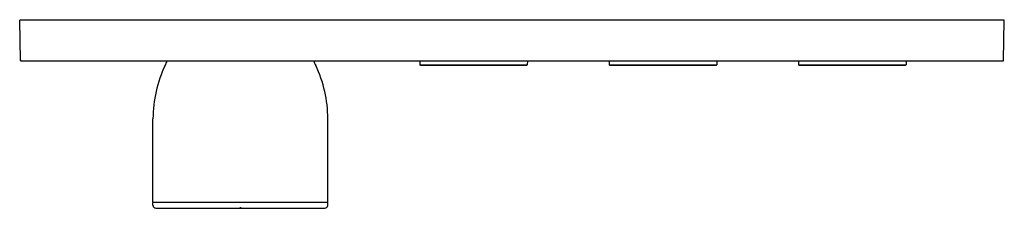
# Model space of a CAD drawing. Extents: x 4802.6 to 4816, y 234.3 to 236.9.
import ezdxf

# ---------------------------------------------------------------- set-up
doc = ezdxf.new("R2010")
doc.units = 0
doc.header["$LTSCALE"] = 0.64311
doc.layers.get('0').update_dxf_attribs({"color": 255, "linetype": 'CONTINUOUS'})
doc.layers.get('DEFPOINTS').update_dxf_attribs({"linetype": 'CONTINUOUS'})
doc.styles.get("Standard").update_dxf_attribs({"font": 'txt', "width": 0.8})

msp = doc.modelspace()

# ---------------------------------------------------------------- linework, layer by layer
for p, q in [((4802.658, 236.316), (4802.648, 236.86)), ((4815.951, 236.86), (4802.648, 236.86)), ((4815.942, 236.316), (4815.951, 236.86)), ((4802.666, 236.309), (4815.934, 236.309)), ((4808.053, 236.309), (4808.054, 236.257)), ((4808.062, 236.25), (4808.054, 236.257)), ((4808.054, 236.257), (4809.506, 236.257)), ((4808.77, 236.257), (4808.769, 236.25)), ((4808.79, 236.257), (4808.791, 236.25)), ((4809.498, 236.25), (4809.506, 236.257)), ((4809.507, 236.309), (4809.506, 236.257)), ((4810.612, 236.309), (4810.613, 236.257)), ((4810.621, 236.25), (4810.613, 236.257)), ((4810.613, 236.257), (4812.065, 236.257)), ((4811.329, 236.257), (4811.328, 236.25)), ((4811.349, 236.257), (4811.35, 236.25)), ((4812.057, 236.25), (4812.065, 236.257)), ((4812.066, 236.309), (4812.065, 236.257)), ((4813.171, 236.309), (4813.172, 236.257)), ((4813.18, 236.25), (4813.172, 236.257)), ((4813.172, 236.257), (4814.624, 236.257)), ((4813.888, 236.257), (4813.887, 236.25)), ((4813.908, 236.257), (4813.909, 236.25)), ((4814.616, 236.25), (4814.624, 236.257)), ((4814.625, 236.309), (4814.624, 236.257)), ((4808.062, 236.25), (4809.498, 236.25)), ((4810.621, 236.25), (4812.057, 236.25)), ((4813.18, 236.25), (4814.616, 236.25)), ((4804.449, 234.406), (4804.449, 235.528)), ((4806.811, 234.406), (4806.811, 235.528)), ((4804.449, 234.359), (4804.449, 234.398)), ((4806.811, 234.398), (4804.449, 234.398)), ((4806.811, 234.359), (4806.811, 234.398)), ((4804.489, 234.319), (4806.772, 234.319)), ((4805.621, 234.327), (4805.621, 234.319)), ((4805.64, 234.327), (4805.621, 234.327)), ((4805.64, 234.327), (4805.64, 234.319))]:
    msp.add_line(p, q)
for centre, radius, start, end in [((4802.666, 236.317), 0.00799, 181.788, 269.212), ((4804.45, 236.359), 0.197, 325.4378, 345.262), ((4806.811, 236.359), 0.197, 194.738, 214.5622), ((4815.934, 236.317), 0.00799, 270.788, 358.212), ((4806.165, 235.518), 1.716, 154.841, 179.6442), ((4805.096, 235.518), 1.716, 0.3558, 25.159), ((4804.457, 234.406), 0.00787, 179.9946, 270.0054), ((4806.804, 234.406), 0.00787, 269.9946, 0.0054), ((4804.493, 234.363), 0.0435, 185.26, 264.754), ((4806.768, 234.363), 0.0435, 275.246, 354.74)]:
    msp.add_arc(centre, radius, start, end)

# ---------------------------------------------------------------- texts
at = {"layer": 'DEFPOINTS'}
for tag, p, s in [('MODELNUMBER', (4809.297, 236.864), 'P34720-00'), ('TRADENAME', (4809.297, 236.862), 'ANTHEM'), ('PRODUCT', (4809.297, 236.86), 'VALVE TRIM')]:
    msp.add_attdef(tag, p, s, height=0.001, dxfattribs=at)

doc.saveas('drawing.dxf')
